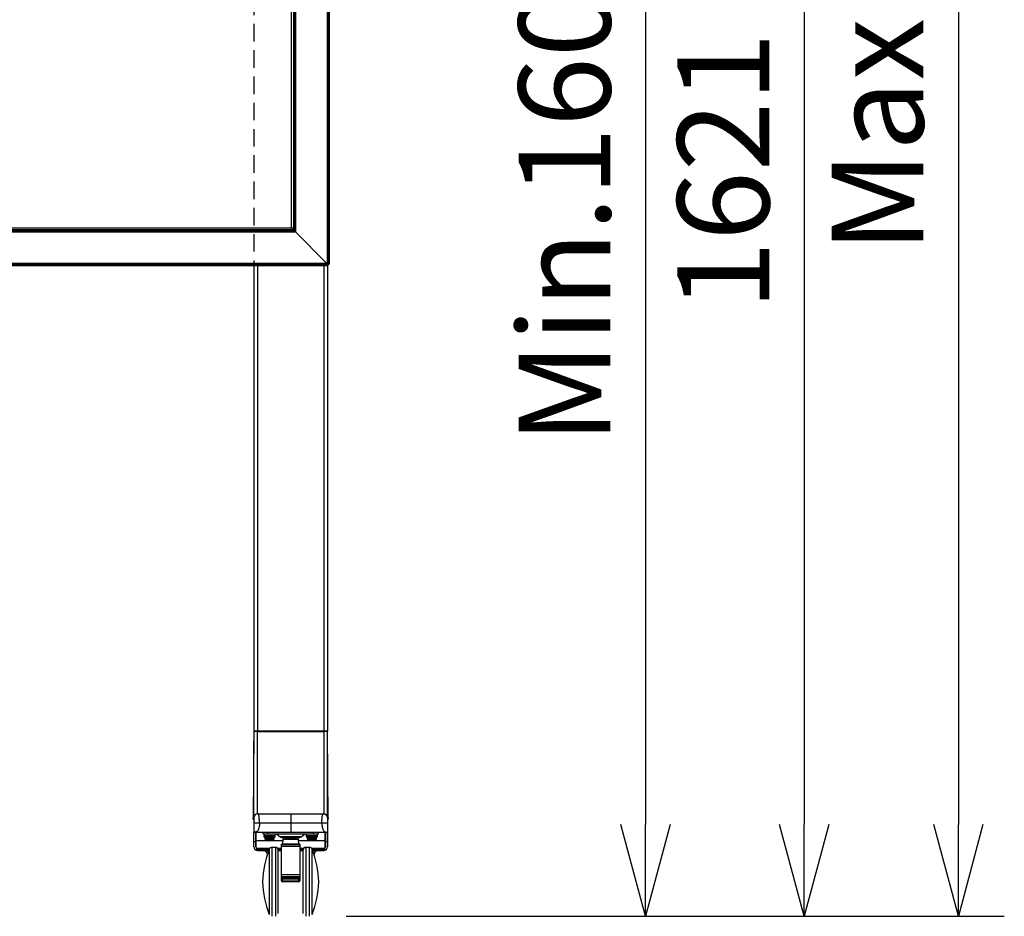
# Model space of a CAD drawing. Units: millimetres. Extents: x 131 to 270, y 11 to 245.
# Drawn here: x 178 to 205, y 106 to 131 of the extents above; entities that cross this region are included whole.
import ezdxf

# ---------------------------------------------------------------- set-up
doc = ezdxf.new("R2010")
doc.units = ezdxf.units.MM
doc.header["$LTSCALE"] = 0.5
doc.linetypes.add('HIDDEN2', pattern=[4.7625, 3.175, -1.5875])
doc.layers.add('GAIKEI', color=7, linetype='Continuous')
doc.layers.add('SUNPO', color=3, linetype='Continuous')
doc.styles.get("Standard").update_dxf_attribs({"font": 'monotxt.shx', "bigfont": 'bigfont.shx'})
doc.dimstyles.get("Standard").update_dxf_attribs({"dimscale": 0, "dimtxt": 2.5, "dimasz": 2.5, "dimexe": 1.25, "dimexo": 1, "dimtad": 1, "dimdec": 4, "dimlfac": 40, "dimdsep": 46, "dimtxsty": 'Standard', "dimblk": 'OPEN30', "dimcen": 2.5, "dimclrd": 256, "dimclre": 256, "dimclrt": 256, "dimadec": 8, "dimazin": 2, "dimtfac": 1, "dimtdec": 4, "dimtmove": 0, "dimatfit": 3, "dimldrblk": 'OPEN30', "dimfxl": 0, "dimfrac": 2, "dimarcsym": 0})

# ---------------------------------------------------------------- blocks, each defined once
blk = doc.blocks.new('_Open30')
at = {"color": 0, "linetype": 'ByBlock', "lineweight": -2}
for p, q in [((-1, 0.268), (0, 0)), ((0, 0), (-1, -0.268)), ((0, 0), (-1, 0))]:
    blk.add_line(p, q, dxfattribs=at)
blk = doc.blocks.new('*D5')
at = {"layer": 'SUNPO', "lineweight": -2, "ltscale": 0.3}
for p, q in [((187.103, 146.95), (200.395, 146.95)), ((199.145, 144.45), (199.145, 108.923)), ((186.693, 106.423), (200.395, 106.423))]:
    blk.add_line(p, q, dxfattribs=at)
at = {"layer": 'SUNPO', "lineweight": -2, "ltscale": 0.3, "xscale": 2.5, "yscale": 2.5, "zscale": 2.5}
for p, rotation in [((199.145, 146.95), 90), ((199.145, 106.423), 270)]:
    blk.add_blockref('_Open30', p, dxfattribs=dict(at, rotation=rotation))
at = {"layer": 'SUNPO', "ltscale": 0.3, "insert": (197.27, 126.686), "char_height": 2.5, "attachment_point": 5, "rotation": 90}
blk.add_mtext('1621', dxfattribs=at)
blk = doc.blocks.new('*D2')
at = {"layer": 'SUNPO', "lineweight": -2, "ltscale": 0.3}
for p, q in [((187.168, 146.415), (196.077, 146.415)), ((194.827, 143.915), (194.827, 108.923)), ((186.693, 106.423), (196.077, 106.423))]:
    blk.add_line(p, q, dxfattribs=at)
at = {"layer": 'SUNPO', "lineweight": -2, "ltscale": 0.3, "xscale": 2.5, "yscale": 2.5, "zscale": 2.5}
for p, rotation in [((194.827, 146.415), 90), ((194.827, 106.423), 270)]:
    blk.add_blockref('_Open30', p, dxfattribs=dict(at, rotation=rotation))
at = {"layer": 'SUNPO', "ltscale": 0.3, "insert": (192.952, 126.419), "char_height": 2.5, "attachment_point": 5, "rotation": 90}
blk.add_mtext('Min.1600', dxfattribs=at)
blk = doc.blocks.new('*D3')
at = {"layer": 'SUNPO', "lineweight": -2, "ltscale": 0.3}
for p, q in [((187.168, 157.415), (204.589, 157.415)), ((203.339, 154.915), (203.339, 108.923)), ((186.693, 106.423), (204.589, 106.423))]:
    blk.add_line(p, q, dxfattribs=at)
at = {"layer": 'SUNPO', "lineweight": -2, "ltscale": 0.3, "xscale": 2.5, "yscale": 2.5, "zscale": 2.5}
for p, rotation in [((203.339, 157.415), 90), ((203.339, 106.423), 270)]:
    blk.add_blockref('_Open30', p, dxfattribs=dict(at, rotation=rotation))
at = {"layer": 'SUNPO', "ltscale": 0.3, "insert": (201.464, 131.919), "char_height": 2.5, "attachment_point": 5, "rotation": 90}
blk.add_mtext('Max.2040', dxfattribs=at)

msp = doc.modelspace()

# ---------------------------------------------------------------- linework, layer by layer
at = {"layer": 'GAIKEI', "color": 8, "linetype": 'HIDDEN2', "ltscale": 0.3}
for p, q in [((184.1805356, 146.4076057), (184.1805356, 124.1076057)), ((186.1805356, 146.4103622), (186.1805356, 124.1203622))]:
    msp.add_line(p, q, dxfattribs=at)
at = {"layer": 'GAIKEI', "color": 1}
for p, q in [((186.1701802, 146.3500068), (186.1701802, 124.1807175)), ((186.1878579, 146.3605967), (186.1878579, 124.1701276)), ((186.2232132, 146.3603101), (186.2232132, 124.1704142)), ((185.2539918, 145.4213191), (185.2539918, 125.1094052)), ((185.2569737, 145.4418003), (185.2569737, 125.088924)), ((185.2570877, 145.4419143), (185.2570877, 125.0888101)), ((185.290244, 145.4750706), (185.290244, 125.0556537)), ((185.3148642, 145.4996908), (185.3148642, 125.0310336)), ((185.1980356, 145.3653622), (185.1980356, 125.1653622)), ((185.290244, 125.0556537), (149.2458271, 125.0556537)), ((185.2570877, 125.0888101), (149.2789835, 125.0888101)), ((149.2790974, 125.0919059), (185.2569737, 125.0919059)), ((185.2569737, 125.088924), (149.2790974, 125.088924)), ((149.3205358, 125.1478622), (185.2155353, 125.1478622)), ((185.2539918, 125.1094052), (185.1980356, 125.1653622)), ((185.2569737, 125.1094052), (185.2539918, 125.1094052)), ((185.2569737, 125.088924), (185.2881561, 125.0577417)), ((185.2881561, 125.0577417), (185.2881561, 125.0578208)), ((185.290244, 125.0556537), (185.2881561, 125.0577417)), ((186.1680356, 124.1778622), (185.290244, 125.0556537)), ((185.3148642, 125.0310336), (149.221207, 125.0310336)), ((186.1680356, 124.1757175), (148.3680356, 124.1757175)), ((186.1680356, 124.1580398), (148.3680356, 124.1580398)), ((186.1680356, 124.1226845), (148.3680356, 124.1226845)), ((186.1651802, 124.1807175), (186.1701802, 124.1807175)), ((186.1680356, 124.1203622), (186.1680356, 124.1778622)), ((186.1807701, 124.1630398), (186.1680356, 124.1630398)), ((186.1680356, 124.1276845), (186.1804835, 124.1276845)), ((186.1701802, 124.1807175), (186.1878453, 124.1701185)), ((186.1807792, 124.1630525), (186.1701802, 124.1807175)), ((186.1804835, 124.1276845), (186.1809354, 124.1281363)), ((186.1807701, 124.1630398), (186.1807792, 124.1630525)), ((186.1809354, 124.1281363), (186.1807701, 124.1630398)), ((186.1878453, 124.1701185), (186.1878579, 124.1701276)), ((186.1878579, 124.1701276), (186.2227614, 124.1699624)), ((186.2227614, 124.1699624), (186.2232132, 124.1704142))]:
    msp.add_line(p, q, dxfattribs=at)
at = {"layer": 'GAIKEI'}
for p, q in [((186.2305356, 146.3622556), (186.2305356, 124.1684688)), ((186.1680356, 124.1153622), (148.3680356, 124.1153622)), ((186.182429, 124.1203622), (186.1680356, 124.1203622)), ((186.1680356, 124.1153622), (186.1680356, 124.1203622)), ((186.182429, 124.1203622), (186.1824299, 124.1203635)), ((186.1933097, 124.1281363), (186.1877332, 124.1225598)), ((186.2227614, 124.157588), (186.1933097, 124.1281363)), ((186.228338, 124.1631646), (186.2227614, 124.157588)), ((186.2305343, 124.1684679), (186.2305356, 124.1684688))]:
    msp.add_line(p, q, dxfattribs=at)
at = {"layer": 'GAIKEI', "linetype": 'Continuous'}
for p, q in [((184.1805356, 124.1153622), (184.1805356, 111.4603622)), ((184.2805356, 124.1153622), (184.2805356, 111.4603622)), ((186.0805356, 124.1153622), (186.0805356, 111.4603622)), ((186.1805356, 124.1203622), (186.1805356, 111.4603622)), ((184.1801011, 111.4154548), (184.1569898, 109.1041122)), ((184.1803758, 111.4429848), (184.1801011, 111.4154548)), ((184.1804911, 111.4466535), (184.1802784, 111.381183)), ((184.1804132, 111.4467369), (184.1803758, 111.4429848)), ((184.1804105, 111.4467369), (184.1804885, 111.4466535)), ((184.1804773, 111.4466534), (184.1806697, 111.4466556)), ((186.1805356, 111.4603622), (184.1805356, 111.4603622)), ((184.1806697, 111.4466556), (184.1808772, 111.4466566)), ((184.1842697, 111.4555696), (184.1881549, 111.45814)), ((184.1929953, 111.4591123), (184.1929126, 111.4591123)), ((184.2555367, 111.4603622), (184.2555367, 111.4591123)), ((184.2616228, 111.4591123), (184.2616228, 111.4603622)), ((186.0805795, 111.4591123), (184.2804941, 111.4591123)), ((184.2804941, 111.4466814), (186.0805795, 111.4466814)), ((184.3379552, 111.4591123), (184.3379552, 111.4603622)), ((186.0231184, 111.4603622), (186.0231184, 111.4591123)), ((186.0805795, 111.4591123), (186.0805795, 111.4466814)), ((186.0994508, 111.4603622), (186.0994508, 111.4591123)), ((186.1055368, 111.4591123), (186.1055368, 111.4603622)), ((186.168161, 111.4591123), (186.1680783, 111.4591123)), ((186.1804039, 111.4466556), (186.1801963, 111.4466566)), ((186.1805963, 111.4466534), (186.1804039, 111.4466556)), ((186.1805824, 111.4466536), (186.1805844, 111.4460553)), ((186.1805851, 111.4466535), (186.1806631, 111.4467369)), ((186.1806978, 111.4429834), (186.1806604, 111.4467369)), ((186.1809725, 111.4154555), (186.1806978, 111.4429834)), ((186.2040837, 109.1041122), (186.1809725, 111.4154555)), ((184.1796495, 111.1634057), (184.1797342, 111.1952531)), ((186.1814241, 111.1633787), (186.1813395, 111.1952112)), ((184.15814, 109.071176), (184.1569899, 109.1041122)), ((184.1805363, 109.0711741), (184.1581401, 109.0711741)), ((184.1805354, 109.0591122), (184.170633, 109.0591122)), ((184.1804367, 109.1092774), (184.1801991, 109.1102366)), ((184.1804318, 109.1040903), (184.1804481, 109.1092048)), ((184.180449, 109.1092047), (184.1804887, 109.1118077)), ((184.1804744, 109.1040915), (184.1805381, 109.1019487)), ((184.1806324, 109.1147974), (184.1805356, 109.1103622)), ((184.1805356, 109.1103622), (184.1805356, 108.7153622)), ((184.2805356, 109.2103622), (186.0805356, 109.2103622)), ((185.1805356, 109.2103622), (185.1805356, 108.7103622)), ((186.1796777, 109.1227356), (186.1800432, 109.1197671)), ((186.2029365, 109.0711748), (186.18045, 109.0711748)), ((186.1805992, 109.1040915), (186.180533, 109.1018641)), ((186.1904406, 109.0591122), (186.1805353, 109.0591122)), ((186.1805356, 109.1103622), (186.1805356, 108.7153622)), ((186.1805946, 109.1088746), (186.1806245, 109.1092177)), ((186.1806246, 109.1092048), (186.180643, 109.1040903)), ((186.1806369, 109.1092774), (186.1808758, 109.1102443)), ((186.2040837, 109.1041122), (186.2029336, 109.071176)), ((186.1805356, 108.9603622), (184.1805356, 108.9603622)), ((184.1805356, 108.3103622), (184.1805356, 108.7151119)), ((184.1805356, 108.7103622), (186.1805356, 108.7103622)), ((184.1805356, 108.4548172), (184.2305356, 108.4548172)), ((184.2305356, 108.3103622), (184.2305356, 108.7103622)), ((184.2430356, 108.2932804), (184.2430356, 108.7103622)), ((184.2430356, 108.4883118), (184.5747151, 108.4883118)), ((184.4305356, 108.6613008), (184.4305356, 108.7103622)), ((185.9305356, 108.6613008), (184.4305356, 108.6613008)), ((184.4530356, 108.6213008), (184.4530356, 108.5838008)), ((184.4530356, 108.6213008), (184.7580356, 108.6213008)), ((184.4530356, 108.5838008), (184.7580356, 108.5838008)), ((184.4555356, 108.6613008), (184.4555356, 108.6213008)), ((184.4742856, 108.5838008), (184.4764478, 108.5425434)), ((184.7346234, 108.5425434), (184.4764478, 108.5425434)), ((184.70001, 108.4992925), (184.5110611, 108.4992925)), ((184.527081, 108.4958729), (184.5267856, 108.4952752)), ((184.5555356, 108.7103622), (184.5555356, 108.6613008)), ((184.584234, 108.4875996), (184.584234, 108.4958729)), ((184.584234, 108.4883118), (184.6268372, 108.4883118)), ((184.5898024, 108.6213008), (184.6134021, 108.5838008)), ((184.6212687, 108.5838008), (184.597669, 108.6213008)), ((184.6173354, 108.5900508), (184.6094688, 108.5900508)), ((184.6268372, 108.4875996), (184.6268372, 108.4958729)), ((184.6363561, 108.4883118), (184.9659477, 108.4883118)), ((184.6842856, 108.4952752), (184.6839902, 108.4958729)), ((184.7346234, 108.5425434), (184.7367856, 108.5838008)), ((184.7555356, 108.6213008), (184.7555356, 108.6613008)), ((184.7580356, 108.5838008), (184.7580356, 108.6213008)), ((184.8055356, 108.6613008), (184.8962963, 108.5886922)), ((185.4647748, 108.5886922), (184.8962963, 108.5886922)), ((184.9682581, 108.51472), (184.9570721, 108.3868632)), ((185.3928129, 108.51472), (184.9682581, 108.51472)), ((185.3866879, 108.5613008), (184.9743832, 108.5613008)), ((185.0180678, 108.5603622), (185.3430032, 108.5603622)), ((185.0555355, 108.5613008), (185.0555355, 108.5603622)), ((185.3055355, 108.5603622), (185.3055355, 108.5613008)), ((185.4039989, 108.3868632), (185.3928129, 108.51472)), ((185.3951233, 108.4883118), (185.7247151, 108.4883118)), ((185.4647748, 108.5886922), (185.5555356, 108.6613008)), ((185.6030356, 108.6213008), (185.9080356, 108.6213008)), ((185.6030356, 108.6213008), (185.6030356, 108.5838008)), ((185.6030356, 108.5838008), (185.9080356, 108.5838008)), ((185.6055356, 108.6613008), (185.6055356, 108.6213008)), ((185.6242856, 108.5838008), (185.6264478, 108.5425434)), ((185.8846234, 108.5425434), (185.6264478, 108.5425434)), ((185.85001, 108.4992925), (185.6610611, 108.4992925)), ((185.677081, 108.4958729), (185.6767856, 108.4952752)), ((185.734234, 108.4875996), (185.734234, 108.4958729)), ((185.734234, 108.4883118), (185.7768372, 108.4883118)), ((185.7398024, 108.6213008), (185.7634021, 108.5838008)), ((185.7712687, 108.5838008), (185.747669, 108.6213008)), ((185.7673354, 108.5900508), (185.7594688, 108.5900508)), ((185.7768372, 108.4875996), (185.7768372, 108.4958729)), ((185.7863561, 108.4883118), (186.1180356, 108.4883118)), ((185.8055356, 108.6613008), (185.8055356, 108.7103622)), ((185.8342856, 108.4952752), (185.8339902, 108.4958729)), ((185.8846234, 108.5425434), (185.8867856, 108.5838008)), ((185.9055356, 108.6213008), (185.9055356, 108.6613008)), ((185.9080356, 108.5838008), (185.9080356, 108.6213008)), ((185.9305356, 108.7103622), (185.9305356, 108.6613008)), ((186.1180356, 108.2932804), (186.1180356, 108.7103622)), ((186.1305356, 108.7103622), (186.1305356, 108.3103622)), ((186.1305356, 108.4548172), (186.1805356, 108.4548172)), ((186.1802286, 108.7136346), (186.1805356, 108.7153622)), ((186.1805356, 108.7151119), (186.1805356, 108.3103622)), ((184.2072671, 108.2423053), (184.5955574, 108.2423053)), ((184.2430356, 108.2932804), (184.2559695, 108.2730918)), ((184.2559695, 108.2730918), (184.6129212, 108.2730918)), ((184.6036342, 108.2603622), (184.2805356, 108.2603622)), ((184.2805356, 108.2103622), (184.5830847, 108.2103622)), ((184.4880355, 108.2028624), (184.4880355, 108.1956513)), ((184.5802292, 108.2028624), (184.4880355, 108.2028624)), ((184.5775096, 108.1956513), (184.4880355, 108.1956513)), ((184.5305356, 108.2103622), (184.5305356, 108.2028624)), ((184.5600043, 108.2103622), (184.561223, 108.2028624)), ((184.7680355, 108.2978622), (184.6685622, 108.2978622)), ((184.7680355, 108.2978622), (184.7680355, 106.4228622)), ((184.823731, 108.2730918), (184.9305355, 108.2730918)), ((184.9305355, 108.2603622), (184.8329874, 108.2603622)), ((184.8404715, 108.2423053), (184.9305355, 108.2423053)), ((184.8430355, 106.4978622), (184.8430355, 108.2228622)), ((184.8430355, 108.2103622), (184.9305355, 108.2103622)), ((185.4305355, 108.3868632), (184.9305355, 108.3868632)), ((184.9305355, 107.3853622), (184.9305355, 108.3868632)), ((185.4305355, 108.3845189), (184.9305355, 108.3845189)), ((185.4305355, 108.367099), (184.9305355, 108.367099)), ((185.4305355, 108.3205813), (184.9305355, 108.3205813)), ((185.4305355, 108.3868632), (185.4305355, 107.3853622)), ((185.4305355, 108.2730918), (185.5373401, 108.2730918)), ((185.5280836, 108.2603622), (185.4305355, 108.2603622)), ((185.4305355, 108.2423053), (185.5205996, 108.2423053)), ((185.4305355, 108.2103622), (185.5180355, 108.2103622)), ((185.5180355, 106.4978622), (185.5180355, 108.2228622)), ((185.6925089, 108.2978622), (185.5930355, 108.2978622)), ((185.5930355, 108.2978622), (185.5930355, 106.4228622)), ((185.7481397, 108.2730918), (186.1051016, 108.2730918)), ((186.0805356, 108.2603622), (185.7574089, 108.2603622)), ((185.7655136, 108.2423053), (186.153804, 108.2423053)), ((185.7779863, 108.2103622), (186.0805356, 108.2103622)), ((185.8730355, 108.2028624), (185.7808418, 108.2028624)), ((185.8730355, 108.1956513), (185.7835614, 108.1956513)), ((185.799848, 108.2028624), (185.8010667, 108.2103622)), ((185.8305356, 108.2028624), (185.8305356, 108.2103622)), ((185.8730355, 108.1956513), (185.8730355, 108.2028624)), ((186.1180356, 108.2932804), (186.1051016, 108.2730918)), ((184.5280356, 108.1615232), (184.5280356, 108.1328622)), ((184.5280356, 108.1328622), (184.554891, 108.1328622)), ((184.5492856, 108.1328622), (184.5500307, 108.118645)), ((184.5517855, 108.1501488), (184.5520324, 108.1506483)), ((185.8061801, 108.1328622), (185.8330356, 108.1328622)), ((185.8090386, 108.1506483), (185.8092855, 108.1501488)), ((185.8110405, 108.1186448), (185.8117856, 108.1328622)), ((185.8330356, 108.1328622), (185.8330356, 108.1615231)), ((185.4305355, 107.5484507), (184.9305355, 107.5484507)), ((185.4305355, 107.4967649), (184.9305355, 107.4967649)), ((185.4305355, 107.4588036), (184.9305355, 107.4588036)), ((184.9305355, 107.445745), (185.4305355, 107.445745)), ((184.9305355, 107.3853622), (185.4305355, 107.3853622)), ((184.9555355, 107.3603622), (184.9555355, 107.445745)), ((185.4055355, 107.3603622), (185.4055355, 107.445745)), ((185.4055355, 107.3603622), (184.9555355, 107.3603622))]:
    msp.add_line(p, q, dxfattribs=at)
at = {"layer": 'GAIKEI', "color": 1}
for points in [[(186.1824299, 124.1203635, 0.0214599548), (186.1822349, 124.1210464, -0.0010641912), (186.1820874, 124.1214966, -0.0064364755), (186.1818794, 124.122176, -0.0035500573), (186.1816206, 124.1230873, -0.0139832404), (186.1805856, 124.127222, -0.0010263045), (186.1804835, 124.1276845)], [(186.1804835, 124.1276845, 0.0381281948), (186.1829532, 124.124735, 0.0238140874), (186.1840402, 124.1237275, 0.0497881148), (186.1854915, 124.1227194, 0.0231060066), (186.1860343, 124.1224543, 0.0507175293), (186.186536, 124.12229, 0.1512974917), (186.1873344, 124.1223523, 0.0577560785), (186.1877332, 124.1225598)], [(186.1878452, 124.1701185, 0.0633188449), (186.1878015, 124.1700529, -0.0238196138), (186.1876199, 124.1697003, -0.0154970779), (186.1868709, 124.1684875, -0.0554437636), (186.1846273, 124.1658235, -0.0520868357), (186.1818803, 124.1636782, -0.0109302524), (186.181335, 124.1633564, -0.0072231681), (186.1807793, 124.1630525)], [(186.1809354, 124.1281363, 0.0425978144), (186.194828, 124.137597, 0.0606021333), (186.2155995, 124.15902, 0.0331590359), (186.2227614, 124.1699624)], [(186.2232132, 124.1704142, -0.00839202), (186.2259799, 124.1697656, -0.0080962212), (186.2287217, 124.1690183, -0.0087617521), (186.229626, 124.1687358, 0.0063849477), (186.2300772, 124.1685919, 0.0127542535), (186.2305343, 124.1684678)], [(186.2283379, 124.1631645, 0.0768422324), (186.228591, 124.1637061, 0.1112579851), (186.2286233, 124.1642884, 0.0376273778), (186.2285542, 124.164578, 0.0250591898), (186.2284475, 124.1648626, 0.0490942846), (186.2277071, 124.1661591, 0.0320184462), (186.2267812, 124.1673036, 0.0206049165), (186.225734, 124.1683557, 0.0317523229), (186.2232132, 124.1704142)]]:
    msp.add_lwpolyline(points, format="xyb", dxfattribs=at)
at = {"layer": 'GAIKEI', "linetype": 'Continuous'}
for points in [[(184.1881549, 111.45814, -0.0971472805), (184.1929953, 111.4591123)], [(184.2802872, 109.2096925, -0.0206752356), (184.2787957, 109.2445945, -0.0039767361), (184.2782498, 109.3494536, -0.000199756), (184.2785126, 109.7688996, -0.0011888361), (184.2805319, 111.4466813)], [(186.0805421, 111.4466813, -0.0011616909), (186.0825614, 109.7688997, -0.0006843607), (186.0826462, 109.2795463, -0.005775627), (186.0818936, 109.2271221, -0.010335994), (186.0807869, 109.2096925)], [(186.1680783, 111.4591123, -0.0875889263), (186.172504, 111.4583046, -0.0098067346), (186.1729363, 111.4581326)], [(184.1801991, 109.1102366, -0.0183588374), (184.1788617, 109.1422782, -0.0041116087), (184.1782517, 109.2385197, -0.0003642108), (184.1784583, 109.6234971, -0.0003694459), (184.1785959, 110.6501035, -0.0003872555), (184.1796495, 111.1634057)], [(186.1808758, 109.1102443, 0.0183337627), (186.1822126, 109.1422855, 0.004115509), (186.182822, 109.2385254, 0.0003643431), (186.1826152, 109.6234962, 0.0003694317), (186.1824776, 110.6500852, 0.0003872465), (186.1814241, 111.1633787)], [(184.2668528, 109.2094321, 0.3615278654), (184.1806324, 109.1147974)], [(184.2805356, 109.2103622, 0.0340490481), (184.2668528, 109.2094321)], [(184.3305356, 108.9603622, 0.0116171531), (184.32863, 109.0442184, 0.0133703113), (184.3238104, 109.1111456, 0.0116867089), (184.3196953, 109.144444, 0.0097324348), (184.3169068, 109.1609871, 0.0170431278), (184.31327, 109.1773629, 0.0156108986), (184.3109049, 109.1854124, 0.043566681), (184.3068647, 109.195083, 0.0942833049), (184.3029608, 109.1999804, 0.0187429632), (184.2996461, 109.20255, 0.0515896478), (184.2906811, 109.2079595, 0.0573757686), (184.28471, 109.2099258, 0.0421484692), (184.2805356, 109.2103622)], [(186.0305356, 108.9603622, -0.0116171531), (186.0324411, 109.0442184, -0.0133703113), (186.0372607, 109.1111456, -0.0116867089), (186.0413758, 109.144444, -0.0097324348), (186.0441643, 109.1609871, -0.0170431278), (186.0478011, 109.1773629, -0.0156108987), (186.0501662, 109.1854124, -0.0435666809), (186.0542064, 109.195083, -0.0942833049), (186.0581103, 109.1999804, -0.0187429632), (186.061425, 109.20255, -0.0515896478), (186.07039, 109.2079595, -0.0573757686), (186.0763612, 109.2099258, -0.0421484692), (186.0805356, 109.2103622)], [(186.0805356, 109.2103622, -0.3754365058), (186.1796636, 109.1236139)], [(186.1796636, 109.1236139, -0.0329949756), (186.1805356, 109.1103622)], [(186.1800432, 109.1197671, -0.02623075), (186.1806245, 109.1092047)], [(184.3305356, 108.9603622, -0.037547774), (184.3237567, 108.8678735, -0.0216913158), (184.315817, 108.8274018, -0.0350466694), (184.3019524, 108.7831459, -0.0304563158), (184.2910409, 108.7597986, -0.0270098059), (184.2828785, 108.7466614, -0.0698333173), (184.2673098, 108.7295394, -0.0511712704), (184.2587033, 108.7238621, -0.0323961141), (184.2539601, 108.7218461, -0.0216491584), (184.2465477, 108.7196192, -0.0254204078), (184.2163389, 108.7129859, -0.0392813144), (184.1855356, 108.7103622)], [(186.0305356, 108.9603622, 0.037547774), (186.0373144, 108.8678735, 0.0216913158), (186.0452541, 108.8274018, 0.0350466694), (186.0591188, 108.7831459, 0.0304563158), (186.0700302, 108.7597986, 0.0270098059), (186.0781926, 108.7466614, 0.0698333173), (186.0937613, 108.7295394, 0.0511712704), (186.1023678, 108.7238621, 0.0323961141), (186.107111, 108.7218461, 0.0216491584), (186.1145234, 108.7196192, 0.0254204078), (186.1447323, 108.7129859, 0.0392813144), (186.1755356, 108.7103622)]]:
    msp.add_lwpolyline(points, format="xyb", dxfattribs=at)
at = {"layer": 'GAIKEI', "color": 1}
msp.add_arc((185.3391016, 125.1128622), 0.075, 225, 227.213088, dxfattribs=at)
at = {"layer": 'GAIKEI', "linetype": 'Continuous'}
for centre, radius, start, end in [((272.9483583, 110.9191459), 88.7690474, 179.659511, 179.825447), ((578.0274519, 110.1351317), 393.8491444, 179.809204, 179.845777), ((272.9293411, 110.9192278), 88.7500301, 179.659491, 179.821759), ((184.1929099, 111.4466123), 0.0125, 132.961965, 179.428973), ((184.1929885, 111.4466123), 0.0125, 134.226739, 179.811932), ((184.2524532, 23.8410344), 87.6056515, 89.981661, 90.046812), ((184.192976, 111.4466016), 0.0124988, 112.449701, 133.952596), ((184.1929767, 111.4465991), 0.0125014, 91.994437, 112.448426), ((184.2456314, 24.2958054), 87.163311, 89.977083, 90.034598), ((203.6320389, 111.4528995), 19.3515458, 179.981614, 180.018411), ((186.1154418, 24.3129124), 87.146204, 89.965394, 90.022921), ((186.1086204, 23.8408192), 87.6058666, 89.953188, 90.018339), ((186.1680968, 111.4465988), 0.0125017, 67.589798, 87.976848), ((186.1681637, 111.4466123), 0.0125, 0.571027, 69.024224), ((186.1680851, 111.4466123), 0.0125, 0.188068, 67.163864), ((97.4255217, 110.919199), 88.7562408, 0.174631, 0.340504), ((97.4178008, 110.9191721), 88.7639618, 0.178222, 0.340491), ((-207.6526483, 110.1351923), 393.8354143, 0.154213, 0.190794), ((184.1772899, 118.3018791), 9.1977894, 269.873545, 270.019564), ((184.1706322, 109.0716135), 0.0125013, 182.005841, 269.998918), ((184.2805356, 109.1103622), 0.1, 90, 180.00001985), ((186.0805356, 109.1103622), 0.1, 0, 89.99998128), ((186.1842979, 117.7506629), 8.6465734, 269.975781, 270.131109), ((186.1904423, 109.0716135), 0.0125013, 269.99444, 357.99393), ((184.1855358, 108.7153624), 0.0050002, 180.00265, 269.99735), ((184.5238827, 108.5450293), 0.0475, 183, 254.340083), ((184.6055356, 108.8363008), 0.35, 254.340083, 256.997122), ((184.6055356, 108.8363008), 0.3493512, 257.022272, 266.504237), ((184.6055356, 108.8363008), 0.3493512, 273.495763, 282.977728), ((184.6055356, 108.8363008), 0.35, 283.002878, 285.659917), ((184.6871885, 108.5450293), 0.0475, 285.659917, 357), ((184.9743832, 108.6863008), 0.125, 231.340192, 270), ((185.0180678, 108.5103622), 0.05, 90, 175), ((185.3430032, 108.5103622), 0.05, 5, 90), ((185.3866879, 108.6863008), 0.125, 270, 308.659808), ((185.6738827, 108.5450293), 0.0475, 183, 254.340083), ((185.7555356, 108.8363008), 0.35, 254.340083, 256.997122), ((185.7555356, 108.8363008), 0.3493512, 257.022272, 266.504237), ((185.7555356, 108.8363008), 0.3493512, 273.495763, 282.977728), ((185.7555356, 108.8363008), 0.35, 283.002878, 285.659917), ((185.8371885, 108.5450293), 0.0475, 285.659917, 357), ((186.1755334, 108.7153667), 0.0050045, 270.025169, 339.750095), ((184.2805356, 108.3103622), 0.1, 180, 270.00000112), ((184.2805356, 108.3103622), 0.05, 180, 270), ((186.9180355, 107.317051), 2.5, 158.068084, 179.014464), ((184.6055355, 108.2928624), 0.1525, 219.601927, 249.362206), ((1089.7969033, 107.229124), 905.1984895, 179.935327, 180.048058), ((184.6685623, 108.2228617), 0.0750004, 90.002665, 158.1918), ((1217.5618091, 107.2223757), 1032.8938068, 179.940342, 180.04435), ((184.7680355, 108.2228622), 0.075, 0, 90), ((185.5930355, 108.2228622), 0.075, 90, 180), ((-847.2005626, 107.2223756), 1032.8936314, 359.95565, 0.059658), ((185.6925088, 108.2228617), 0.0750004, 21.744849, 89.999047), ((-719.4144744, 107.229128), 905.1771317, 359.95194, 0.064675), ((183.4430355, 107.317051), 2.5, 0.985536, 21.931913), ((185.7555355, 108.2928624), 0.1525, 290.637794, 320.398073), ((186.0805356, 108.310362), 0.0999998, 269.999951, 359.9999824), ((186.0805356, 108.3103622), 0.05, 270, 0), ((184.6055355, 108.2928624), 0.1519455, 249.382938, 252.609897), ((185.7555355, 108.2928624), 0.1519455, 287.390103, 290.617062), ((184.9555355, 107.3853622), 0.025, 180, 270), ((185.4055355, 107.3853622), 0.025, 270, 0), ((186.9180355, 107.403051), 2.5, 180.985536, 201.913429), ((183.4430355, 107.403051), 2.5, 338.086543, 359.014464)]:
    msp.add_arc(centre, radius, start, end, dxfattribs=at)
at = {"layer": 'GAIKEI', "color": 1}
for centre, start_param, end_param in [((186.1809354, 124.1405107), 5.235987756, 6.2831853072), ((186.210387, 124.1699624), 0, 1.0471975512)]:
    msp.add_ellipse(centre, major_axis=(0.0123744, -0.0123744), ratio=0.57735, start_param=start_param, end_param=end_param, dxfattribs=at)
at = {"layer": 'GAIKEI'}
for centre, major_axis, start_param, end_param in [((186.1824299, 124.1278631), (-0.0053033, 0.0053033), 2.3561424231, 3.1415926536), ((186.2230347, 124.1684679), (0.0053033, -0.0053033), 0, 0.7854502305)]:
    msp.add_ellipse(centre, major_axis=major_axis, ratio=0.999896, start_param=start_param, end_param=end_param, dxfattribs=at)
at = {"layer": 'GAIKEI', "linetype": 'Continuous'}
for centre, major_axis, ratio, start_param, end_param in [((184.6055356, 108.8006334), (-0.3406166, 0), 0.896486, 1.5082171736, 1.63337548), ((185.7555356, 108.8006334), (-0.3406166, 0), 0.896486, 1.5082171736, 1.63337548), ((184.2750656, 108.3103622), (0, 0.05), 0.572932, 2.4119417839, 2.8825435813), ((186.0860055, 108.3103622), (0, 0.05), 0.572932, 3.4006417441, 3.8712435233)]:
    msp.add_ellipse(centre, major_axis=major_axis, ratio=ratio, start_param=start_param, end_param=end_param, dxfattribs=at)

# ---------------------------------------------------------------- dimensions: what is measured, and where the dimension line sits
at = {"layer": 'SUNPO', "ltscale": 0.3}
for base, p1, text, picture, middle in [((203.338541, 106.4228608), (186.1680356, 157.4153594), 'Max.2040', '*D3', (203.338541, 131.9191101)), ((199.1451863, 106.4228608), (186.1030356, 146.9501057), '1621', '*D5', (199.1451863, 126.6864832))]:
    dim = msp.add_linear_dim(base=base, p1=p1, p2=(185.6927593, 106.4228608), angle=90, text=text, dimstyle='Standard', override={"dimscale": 1}, dxfattribs=at)
    dim.commit()
    dim.dimension.update_dxf_attribs({"geometry": picture, "text_midpoint": middle, "dimtype": 128})
dim = msp.add_linear_dim(base=(194.8268316, 106.4228608), p1=(186.1680356, 146.4153622), p2=(185.6927593, 106.4228608), angle=90, text='Min.1600', dimstyle='Standard', override={"dimscale": 1}, dxfattribs=at)
dim.commit()
dim.dimension.update_dxf_attribs({"geometry": '*D2', "text_midpoint": (192.9518316, 126.4191115)})

doc.saveas('drawing.dxf')
